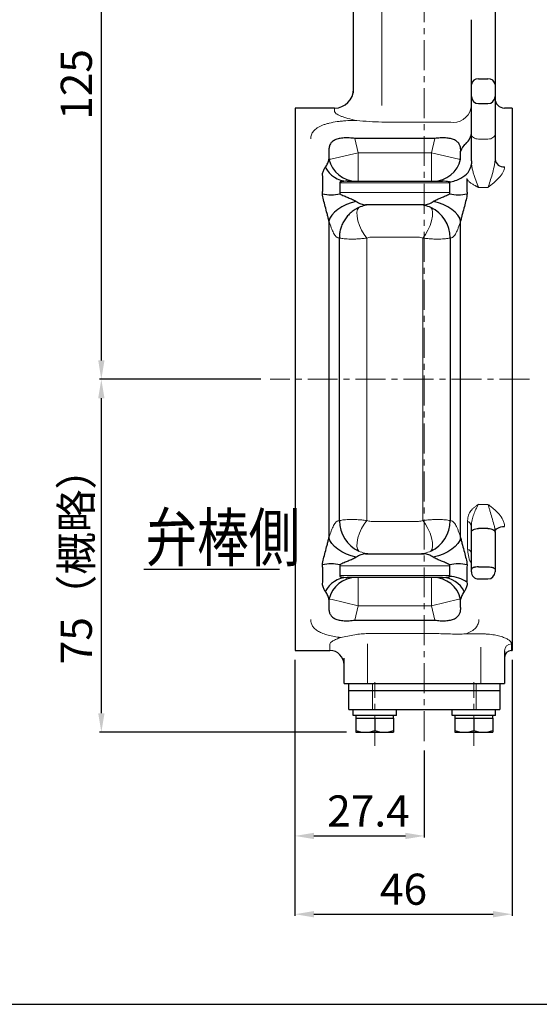
# Model space of a CAD drawing. Units: millimetres. Extents: x -360 to 400, y -277 to 264.
# Drawn here: x 2 to 112, y -277 to -68 of the extents above; entities that cross this region are included whole.
import ezdxf

# ---------------------------------------------------------------- set-up
doc = ezdxf.new("R2010")
doc.units = ezdxf.units.MM
doc.header["$MEASUREMENT"] = 0
doc.linetypes.add('CENTERX2', pattern=[20.32, 12.7, -2.54, 2.54, -2.54])
doc.layers.add('20', color=7, linetype='CONTINUOUS')
doc.layers.add('NOTE', color=7, linetype='CONTINUOUS')
for name, color, linetype, lineweight in [('304YA', 221, 'CONTINUOUS', 30), ('Center', 7, 'CENTERX2', 13), ('scale', 6, 'CONTINUOUS', 13)]:
    doc.layers.add(name, color=color, linetype=linetype, lineweight=lineweight)
doc.styles.get("Standard").update_dxf_attribs({"font": 'simplex.shx', "bigfont": 'BIGFONT.shx'})
doc.dimstyles.get("Standard").update_dxf_attribs({"dimscale": 2, "dimtxt": 3.3, "dimasz": 2, "dimexe": 0.18, "dimexo": 0.0625, "dimgap": 1, "dimtad": 1, "dimdec": 4, "dimzin": 0, "dimdsep": 46, "dimtxsty": 'STANDARD', "dimcen": 0.09, "dimclrt": 2, "dimadec": 0, "dimazin": 0, "dimtfac": 1, "dimtdec": 4, "dimtofl": 0, "dimtmove": 0, "dimatfit": 3, "dimfxl": 1, "dimtolj": 1, "dimtzin": 0, "dimarcsym": 0})

# ---------------------------------------------------------------- blocks, each defined once
blk = doc.blocks.new('*D5')
at = {"layer": 'scale', "color": 0, "lineweight": -2}
for p, q in [((53.15, -144.51), (18.98, -144.51)), ((19.34, -215.31), (19.34, -148.51)), ((71.29, -219.31), (18.98, -219.31))]:
    blk.add_line(p, q, dxfattribs=at)
at = {"layer": 'scale', "color": 0}
for points in [[(18.68, -148.51), (20.01, -148.51), (19.34, -144.51)], [(18.68, -215.31), (20.01, -215.31), (19.34, -219.31)]]:
    blk.add_solid(points, dxfattribs=at)
at = {"layer": 'scale', "color": 2, "insert": (14.04, -181.91), "char_height": 6.6, "attachment_point": 5, "rotation": 90}
blk.add_mtext('\\A1;75（概略）', dxfattribs=at)
blk = doc.blocks.new('*D7')
at = {"layer": 'scale', "color": 0, "lineweight": -2}
for p, q in [((60.39, -204.01), (60.39, -258.26)), ((106.39, -204.01), (106.39, -258.26)), ((64.39, -257.9), (102.39, -257.9))]:
    blk.add_line(p, q, dxfattribs=at)
at = {"layer": 'scale', "color": 0}
for points in [[(64.39, -257.24), (64.39, -258.57), (60.39, -257.9)], [(102.39, -257.24), (102.39, -258.57), (106.39, -257.9)]]:
    blk.add_solid(points, dxfattribs=at)
at = {"layer": 'scale', "color": 2, "insert": (83.39, -252.6), "char_height": 6.6, "attachment_point": 5}
blk.add_mtext('\\A1;46', dxfattribs=at)
blk = doc.blocks.new('*D8')
at = {"layer": 'scale', "color": 0, "lineweight": -2}
for p, q in [((60.39, -204.01), (60.39, -241.67)), ((87.79, -223.2), (87.79, -241.67)), ((64.39, -241.31), (83.79, -241.31))]:
    blk.add_line(p, q, dxfattribs=at)
at = {"layer": 'scale', "color": 0}
for points in [[(64.39, -240.64), (64.39, -241.98), (60.39, -241.31)], [(83.79, -240.64), (83.79, -241.98), (87.79, -241.31)]]:
    blk.add_solid(points, dxfattribs=at)
at = {"layer": 'scale', "color": 2, "insert": (75.96, -236.01), "char_height": 6.6, "attachment_point": 5}
blk.add_mtext('\\A1;27.4', dxfattribs=at)
blk = doc.blocks.new('*D3')
at = {"layer": 'scale', "color": 0, "lineweight": -2}
for p, q in [((45.79, -19.51), (18.98, -19.51)), ((19.34, -140.51), (19.34, -23.51)), ((53.15, -144.51), (18.98, -144.51))]:
    blk.add_line(p, q, dxfattribs=at)
at = {"layer": 'scale', "color": 0}
for points in [[(18.68, -23.51), (20.01, -23.51), (19.34, -19.51)], [(18.68, -140.51), (20.01, -140.51), (19.34, -144.51)]]:
    blk.add_solid(points, dxfattribs=at)
at = {"layer": 'scale', "color": 2, "insert": (14.04, -82.01), "char_height": 6.6, "attachment_point": 5, "rotation": 90}
blk.add_mtext('\\A1;125', dxfattribs=at)

msp = doc.modelspace()

# ---------------------------------------------------------------- linework, layer by layer
at = {"layer": '20', "color": 3}
msp.add_line((-360, -277), (400, -277), dxfattribs=at)
at = {"layer": '304YA', "color": 7, "lineweight": 15}
for p, q in [((78.79398, -30.5075), (78.79398, -86.47108)), ((68.79399, -87.7574), (68.79399, -87.0075)), ((73.06166, -89.63913), (73.51411, -89.63913)), ((90.02631, -89.96357), (78.79398, -89.96357)), ((73.06166, -93.45606), (73.78554, -96.5075)), ((90.02631, -93.45606), (89.30243, -96.5075)), ((99.29398, -93.57297), (101.29398, -93.57297)), ((67.98999, -97.87297), (67.58838, -97.83648)), ((67.98999, -97.87297), (73.78554, -96.5075)), ((73.78554, -96.5075), (73.78554, -102.50751)), ((73.78554, -96.5075), (89.30243, -96.5075)), ((89.30243, -102.50751), (89.30243, -96.5075)), ((95.09798, -97.87297), (89.30243, -96.5075)), ((95.49959, -97.83648), (95.09798, -97.87297)), ((93.22219, -102.8825), (69.86578, -102.8825)), ((99.29398, -103.84886), (101.29398, -103.84886)), ((69.86578, -104.93806), (93.22219, -104.93806)), ((75.60475, -114.5677), (75.60475, -174.44731)), ((86.567, -114.3896), (76.52097, -114.3896)), ((87.48322, -174.44731), (87.48322, -114.5677)), ((99.36329, -171.0128), (101.29398, -171.0128)), ((86.567, -174.62541), (76.52097, -174.62541)), ((96.98375, -180.49279), (96.98375, -174.71022)), ((93.22219, -184.07695), (69.86578, -184.07695)), ((69.86578, -186.13251), (93.22219, -186.13251)), ((73.78554, -186.5075), (73.78554, -192.5075)), ((89.30243, -192.5075), (89.30243, -186.5075)), ((67.98999, -191.14204), (67.58838, -191.17853)), ((67.98999, -191.14204), (73.78554, -192.5075)), ((89.30243, -192.5075), (95.09798, -191.14204)), ((95.09798, -191.14204), (95.49959, -191.17853)), ((73.06166, -195.55895), (73.78554, -192.5075)), ((89.30243, -192.5075), (73.78554, -192.5075)), ((90.02631, -195.55895), (89.30243, -192.5075)), ((75.79398, -198.41552), (90.02631, -198.41552)), ((96.60379, -198.46754), (99.79398, -198.46754)), ((67.79398, -202.00751), (67.79398, -200.68521)), ((75.79398, -200.55795), (75.79398, -209.0075)), ((99.79398, -209.0075), (99.79398, -201.28285)), ((106.29398, -200.61627), (106.29398, -202.00751)), ((76.79398, -209.0075), (76.79398, -214.5075)), ((98.79398, -214.5075), (98.79398, -209.0075))]:
    msp.add_line(p, q, dxfattribs=at)
at = {"layer": '304YA'}
for p, q in [((72.79398, -83.80957), (72.79398, -34.50751)), ((102.79398, -34.50751), (102.79398, -97.89908)), ((97.79398, -98.17686), (97.79398, -68.27387)), ((68.79399, -87.0075), (60.39398, -87.0075)), ((60.39398, -87.0075), (60.39398, -202.00751)), ((106.39398, -87.0075), (104.79399, -87.0075)), ((106.39398, -87.0075), (106.39398, -202.00751)), ((90.02631, -93.45606), (73.06166, -93.45606)), ((97.79398, -92.57846), (97.79398, -92.37255)), ((67.58838, -96.18555), (67.58838, -97.83648)), ((95.49959, -97.83648), (95.49959, -96.18555)), ((66.26578, -104.08251), (66.26578, -101.9825)), ((96.82219, -101.9825), (96.82219, -104.08251)), ((69.86578, -102.8825), (69.86578, -104.93806)), ((71.46537, -102.50751), (91.6226, -102.50751)), ((93.22219, -104.93806), (93.22219, -102.8825)), ((99.29142, -103.85268), (99.2755, -103.85835)), ((99.29398, -103.84886), (99.29142, -103.85268)), ((87.78766, -107.5075), (75.30031, -107.5075)), ((67.58838, -110.95348), (67.58838, -178.06153)), ((95.49959, -178.06153), (95.49959, -110.95348)), ((69.80919, -174.50038), (69.80919, -114.51462)), ((93.27877, -114.51462), (93.27877, -174.50038)), ((97.79398, -184.82006), (97.79398, -176.95211)), ((102.79398, -176.79932), (102.79398, -176.95237)), ((102.79398, -176.95237), (102.79398, -184.82006)), ((75.30031, -181.5075), (87.78766, -181.5075)), ((66.26578, -187.03251), (66.26578, -184.9325)), ((69.86578, -184.07695), (69.86578, -186.13251)), ((93.22219, -186.13251), (93.22219, -184.07695)), ((96.82564, -184.38708), (96.82219, -187.03251)), ((96.88595, -183.85118), (96.82564, -184.38708)), ((97.79398, -185.33058), (97.79398, -184.82006)), ((102.79398, -184.82006), (102.79398, -185.33058)), ((91.6226, -186.5075), (71.46537, -186.5075)), ((99.29398, -186.83058), (101.29398, -186.83058)), ((67.58838, -191.17853), (67.58838, -192.82946)), ((95.49959, -192.82946), (95.49959, -191.17853)), ((73.06166, -195.55895), (90.02631, -195.55895)), ((60.39398, -202.00751), (67.79398, -202.00751)), ((104.79399, -202.07998), (104.79399, -209.0075)), ((106.29398, -202.00751), (106.39398, -202.00751)), ((70.79398, -209.0075), (70.79398, -203.61622)), ((70.79398, -209.0075), (104.79399, -209.0075)), ((71.79398, -210.5075), (71.79398, -209.0075)), ((71.79398, -210.5075), (103.79399, -210.5075)), ((71.79398, -214.5075), (71.79398, -210.5075)), ((103.79399, -209.0075), (103.79399, -210.5075)), ((103.79399, -210.5075), (103.79399, -214.5075)), ((71.79398, -214.5075), (103.79399, -214.5075)), ((72.70816, -215.8075), (72.70816, -214.5075)), ((81.89399, -215.8075), (81.89399, -214.5075)), ((93.70816, -215.8075), (93.70816, -214.5075)), ((102.89398, -215.8075), (102.89398, -214.5075)), ((81.89399, -215.8075), (72.70816, -215.8075)), ((73.29398, -215.8075), (73.29398, -216.30751)), ((73.29398, -216.30751), (73.29398, -219.3075)), ((73.29398, -216.30751), (75.29399, -216.30751)), ((75.29399, -216.30751), (77.29398, -216.30751)), ((77.29398, -216.30751), (77.29398, -218.95024)), ((77.29398, -216.30751), (79.29398, -216.30751)), ((79.29398, -216.30751), (81.29398, -216.30751)), ((81.29398, -216.30751), (81.29398, -215.8075)), ((81.29398, -216.30751), (81.29398, -219.3075)), ((102.89398, -215.8075), (93.70816, -215.8075)), ((94.29398, -215.8075), (94.29398, -216.30751)), ((94.29398, -216.30751), (94.29398, -219.3075)), ((94.29398, -216.30751), (96.29398, -216.30751)), ((96.29398, -216.30751), (98.29398, -216.30751)), ((98.29398, -216.30751), (98.29398, -218.95024)), ((98.29398, -216.30751), (100.29398, -216.30751)), ((100.29398, -216.30751), (102.29398, -216.30751)), ((102.29398, -216.30751), (102.29398, -215.8075)), ((102.29398, -216.30751), (102.29398, -219.3075)), ((73.29398, -219.3075), (81.29398, -219.3075)), ((94.29398, -219.3075), (102.29398, -219.3075))]:
    msp.add_line(p, q, dxfattribs=at)
at = {"layer": '304YA', "lineweight": 25}
for p, q in [((99.29398, -80.80193), (101.29398, -80.80193)), ((99.29398, -86.05581), (101.29398, -86.05581)), ((101.29398, -176.11358), (99.36329, -176.11358)), ((99.29398, -184.27101), (101.29398, -184.27101))]:
    msp.add_line(p, q, dxfattribs=at)
at = {"layer": '304YA', "color": 7, "lineweight": 15, "flags": 128}
for points in [[(99.29398, -93.57297), (99.00135, -93.55387), (98.71996, -93.49727), (98.46063, -93.40537), (98.23332, -93.28169), (98.04678, -93.13098), (97.90817, -92.95904), (97.82281, -92.77248), (97.79398, -92.57846)], [(102.79398, -92.57846), (102.76516, -92.77248), (102.6798, -92.95904), (102.54119, -93.13098), (102.35464, -93.28169), (102.12734, -93.40537), (101.86801, -93.49727), (101.58662, -93.55387), (101.29398, -93.57297)], [(75.60475, -114.5677), (75.03561, -113.81388), (74.50929, -112.90123), (74.06537, -111.89841), (73.73727, -110.88086), (73.54965, -109.92514), (73.51664, -109.10314), (73.64072, -108.47669), (73.91255, -108.09294)], [(89.17542, -108.09294), (89.44725, -108.47669), (89.57133, -109.10314), (89.53832, -109.92514), (89.3507, -110.88086), (89.02259, -111.89841), (88.57868, -112.90123), (88.05236, -113.81388), (87.48322, -114.5677)], [(75.60475, -174.44731), (75.03561, -175.20113), (74.50929, -176.11378), (74.06537, -177.1166), (73.73727, -178.13415), (73.54965, -179.08987), (73.51664, -179.91187), (73.64072, -180.53831), (73.91255, -180.92207)], [(87.48322, -174.44731), (88.05236, -175.20113), (88.57868, -176.11378), (89.02259, -177.1166), (89.3507, -178.13415), (89.53832, -179.08987), (89.57133, -179.91187), (89.44725, -180.53831), (89.17542, -180.92207)]]:
    msp.add_lwpolyline(points, dxfattribs=at)
at = {"layer": '304YA', "flags": 128}
for points in [[(73.38393, -106.80561), (72.31181, -107.08901), (71.2764, -107.47205), (70.31318, -107.9416), (69.45513, -108.48159), (68.73164, -109.07351), (68.16749, -109.6971), (67.782, -110.33099), (67.58838, -110.95348)], [(95.49959, -110.95348), (95.30597, -110.33099), (94.92048, -109.6971), (94.35633, -109.07351), (93.63284, -108.48159), (92.77479, -107.9416), (91.81157, -107.47205), (90.77616, -107.08901), (89.70403, -106.80561)], [(102.79398, -176.79932), (102.83241, -176.58756), (102.94623, -176.38394), (103.13105, -176.19628), (103.37977, -176.0318), (103.68284, -175.89681), (104.02862, -175.7965), (104.4038, -175.73474), (104.79399, -175.71388)], [(73.38393, -182.2094), (72.31181, -181.926), (71.2764, -181.54296), (70.31318, -181.0734), (69.45513, -180.53342), (68.73164, -179.9415), (68.16749, -179.31791), (67.782, -178.68402), (67.58838, -178.06153)], [(95.49959, -178.06153), (95.30597, -178.68402), (94.92048, -179.31791), (94.35633, -179.9415), (93.63284, -180.53342), (92.77479, -181.0734), (91.81157, -181.54296), (90.77616, -181.926), (89.70403, -182.2094)]]:
    msp.add_lwpolyline(points, dxfattribs=at)
at = {"layer": '304YA', "lineweight": 25, "flags": 128}
for points in [[(97.79398, -176.95211), (97.82281, -176.78847), (97.90817, -176.63112), (98.04678, -176.48611), (98.23332, -176.359), (98.46063, -176.25469), (98.71996, -176.17717), (99.00135, -176.12944), (99.29398, -176.11332)], [(101.29398, -176.11358), (101.58662, -176.12969), (101.86801, -176.17742), (102.12734, -176.25494), (102.35464, -176.35925), (102.54119, -176.48636), (102.6798, -176.63138), (102.76516, -176.78872), (102.79398, -176.95237)]]:
    msp.add_lwpolyline(points, dxfattribs=at)
at = {"layer": '304YA', "lineweight": 25}
for centre, radius, start, end in [((99.17049, -82.18115), 1.38474, 84.8835573, 173.7479863), ((101.41748, -82.18115), 1.38474, 6.2519534, 95.1164681), ((99.29398, -84.55581), 1.5, 180, 270), ((101.29398, -84.55581), 1.5, 270, 0)]:
    msp.add_arc(centre, radius, start, end, dxfattribs=at)
at = {"layer": '304YA'}
for centre, radius, start, end in [((68.79398, -83.0075), 4, 270, 0), ((104.79398, -85.0075), 2, 180, 270), ((94.43032, -91.96989), 3.36396, 309.6896631, 359.2464267), ((98.8269, -97.22088), 3.48467, 130.1797387, 162.7159948), ((73.40418, -96.55147), 5.95607, 192.4594584, 269.8052435), ((89.68379, -96.55147), 5.95607, 270.1947587, 347.5405327), ((104.60079, -97.65244), 1.82357, 187.772918, 276.0814053), ((71.58387, -97.19193), 5.3169, 206.3875637, 268.7228471), ((93.9019, -98.23858), 3.97051, 294.4749987, 351.111482), ((92.22895, -95.96206), 6.76044, 277.288851, 299.3921465), ((68.14132, -96.72898), 8.65491, 257.0518499, 281.9595173), ((94.94657, -96.72888), 8.65503, 258.0409287, 282.9485029), ((86.54789, -113.69631), 6.18883, 64.877188, 89.8230508), ((86.15626, -114.54397), 7.12258, 0.236066, 64.919814), ((76.93172, -174.47104), 7.12258, 180.2360771, 244.9197983), ((86.15625, -174.47104), 7.12258, 295.0802003, 359.7639267), ((96.73897, -175.75334), 1.07146, 10.0517823, 76.7938752), ((68.14139, -192.28655), 8.65544, 78.0415109, 102.9478845), ((94.94665, -192.28625), 8.65512, 77.052167, 101.9592003), ((99.29398, -185.33058), 1.5, 180, 270.0000235), ((101.29398, -185.33058), 1.5, 270.0000235, 0), ((71.58387, -191.82308), 5.3169, 91.2771529, 153.6124363), ((73.40418, -192.46354), 5.95607, 90.1947565, 167.5405416), ((89.68379, -192.46354), 5.95607, 12.4594673, 89.8052413), ((91.50409, -191.82308), 5.3169, 26.3875719, 88.7228416), ((92.92292, -193.11582), 6.81803, 55.0515581, 87.8880866), ((67.79398, -205.0075), 3, 0, 90), ((106.29398, -203.5075), 1.5, 90, 180), ((75.29398, -213.53075), 5.77675, 249.7439961, 290.2560039), ((79.29398, -213.53075), 5.77675, 249.7439961, 290.2560039), ((96.29398, -213.53075), 5.77675, 249.7439961, 290.2560039), ((100.29398, -213.53075), 5.77675, 249.7439961, 290.2560039)]:
    msp.add_arc(centre, radius, start, end, dxfattribs=at)
at = {"layer": '304YA', "color": 7, "lineweight": 15}
for centre, radius, start, end in [((93.95318, -86.18881), 3.84382, 269.6574028, 357.729848), ((76.54008, -175.3187), 6.18883, 244.877188, 269.8230508), ((86.54789, -175.31872), 6.18881, 270.1769281, 295.1228776), ((96.58203, -181.6437), 1.21901, 6.164001, 70.7582868), ((106.27621, -202.09851), 1.48235, 89.3131299, 179.2837207)]:
    msp.add_arc(centre, radius, start, end, dxfattribs=at)
for points, knots in [([(63.72468, -93.55861), (63.72468, -93.25741), (63.77219, -92.96836), (63.92187, -92.55263), (63.98522, -92.41654), (64.13842, -92.15323), (64.22814, -92.02598), (64.53784, -91.65701), (64.79849, -91.42766), (65.43925, -91.00271), (65.80989, -90.81322), (66.44306, -90.55929), (66.66706, -90.47972), (67.14225, -90.33038), (67.39299, -90.26089), (68.16742, -90.07128), (68.71893, -89.96791), (69.59947, -89.84334), (69.90401, -89.80677), (70.51942, -89.74496), (70.8302, -89.71963), (71.7714, -89.65909), (72.4106, -89.63913), (73.06166, -89.63913)], [0, 0, 0, 0, 0.125, 0.125, 0.1875, 0.1875, 0.25, 0.25, 0.375, 0.375, 0.5, 0.5, 0.5625, 0.5625, 0.625, 0.625, 0.75, 0.75, 0.8125, 0.8125, 0.875, 0.875, 1, 1, 1, 1]), ([(73.51411, -89.63913), (72.80749, -89.5104), (72.1659, -89.36318), (71.29988, -89.12373), (71.02571, -89.04014), (70.52294, -88.87154), (70.29393, -88.78657), (69.8804, -88.61664), (69.69585, -88.53169), (69.37326, -88.36302), (69.23562, -88.27927), (68.90726, -88.03911), (68.79398, -87.89109), (68.79398, -87.7574)], [0, 0, 0, 0, 0.25, 0.25, 0.375, 0.375, 0.5, 0.5, 0.625, 0.625, 0.75, 0.75, 1, 1, 1, 1]), ([(78.79398, -89.96357), (77.89784, -89.96357), (77.00345, -89.92837), (75.2358, -89.80751), (74.3667, -89.72219), (73.51411, -89.63913)], [0, 0, 0, 0, 0.5, 0.5, 1, 1, 1, 1]), ([(93.9302, -90.03255), (93.28638, -90.00217), (92.63968, -89.98648), (91.33876, -89.96709), (90.68453, -89.96357), (90.02631, -89.96357)], [0, 0, 0, 0, 0.5, 0.5, 1, 1, 1, 1]), ([(102.79398, -97.89907), (102.79398, -98.16501), (102.76918, -98.43238), (102.6945, -98.96752), (102.64425, -99.23538), (102.47432, -100.03177), (102.33644, -100.5546), (102.04969, -101.57037), (101.90001, -102.0619), (101.59897, -102.99432), (101.446, -103.43866), (101.29398, -103.84886)], [0, 0, 0, 0, 0.125, 0.125, 0.25, 0.25, 0.5, 0.5, 0.75, 0.75, 1, 1, 1, 1]), ([(97.85485, -99.14243), (97.86988, -99.26118), (97.88655, -99.38045), (97.92271, -99.61831), (97.94188, -99.73709), (97.96531, -99.85247)], [0, 0, 0, 0, 0.5, 0.5, 1, 1, 1, 1]), ([(97.96975, -99.87433), (98.02829, -100.16192), (98.10085, -100.44062), (98.26441, -100.98783), (98.35508, -101.25656), (98.63512, -102.05096), (98.83027, -102.56641), (99.01731, -103.05647)], [0, 0, 0, 0, 0.25, 0.25, 0.5, 0.5, 1, 1, 1, 1]), ([(104.79398, -99.46574), (104.79398, -99.66556), (104.76198, -99.86421), (104.64634, -100.26006), (104.56186, -100.45849), (104.24702, -101.04334), (103.96064, -101.4145), (103.29679, -102.13628), (102.91791, -102.48677), (102.12525, -103.17187), (101.70841, -103.50921), (101.29398, -103.84886)], [0, 0, 0, 0, 0.125, 0.125, 0.25, 0.25, 0.5, 0.5, 0.75, 0.75, 1, 1, 1, 1]), ([(98.75086, -103.532), (98.5126, -103.40595), (98.28409, -103.2898), (97.87287, -103.05649), (97.68988, -102.93963), (97.36899, -102.69054), (97.23205, -102.55901), (97.00217, -102.28123), (96.90802, -102.13426), (96.83032, -101.97794)], [0, 0, 0, 0, 0.25, 0.25, 0.5, 0.5, 0.75, 0.75, 1, 1, 1, 1]), ([(99.2755, -103.85835), (99.27996, -103.85388), (99.27973, -103.84785), (99.27276, -103.83825), (99.26791, -103.83405), (99.2532, -103.8217), (99.24265, -103.81398), (99.2109, -103.79096), (99.18928, -103.77602), (99.12415, -103.73175), (99.08016, -103.70309), (98.94499, -103.62124), (98.84942, -103.5732), (98.75086, -103.532)], [0, 0, 0, 0, 0.03125, 0.03125, 0.0625, 0.0625, 0.125, 0.125, 0.25, 0.25, 0.5, 0.5, 1, 1, 1, 1]), ([(99.01731, -103.05647), (99.06937, -103.19284), (99.11875, -103.3278), (99.18917, -103.52699), (99.21213, -103.59282), (99.24588, -103.69061), (99.25706, -103.72304), (99.27311, -103.77152), (99.27839, -103.78764), (99.28764, -103.81998), (99.29198, -103.8363), (99.29142, -103.85268)], [0, 0, 0, 0, 0.5, 0.5, 0.75, 0.75, 0.875, 0.875, 0.9375, 0.9375, 1, 1, 1, 1]), ([(69.50475, -114.49124), (69.37014, -114.48114), (69.22426, -114.39031), (68.99142, -114.14221), (68.91089, -114.03978), (68.74802, -113.80025), (68.66585, -113.66367), (68.50023, -113.35796), (68.41677, -113.18883), (68.24858, -112.81749), (68.16356, -112.61436), (67.91258, -111.96908), (67.74883, -111.48791), (67.58838, -110.95348)], [0, 0, 0, 0, 0.25, 0.25, 0.375, 0.375, 0.5, 0.5, 0.625, 0.625, 0.75, 0.75, 1, 1, 1, 1]), ([(95.49959, -110.95348), (95.33913, -111.48794), (95.17561, -111.96831), (94.92541, -112.61189), (94.84068, -112.8145), (94.67197, -113.18725), (94.50482, -113.52609), (94.3408, -113.79885), (94.1785, -114.03783), (94.09778, -114.14078), (93.86397, -114.39028), (93.71782, -114.48114), (93.58321, -114.49124)], [0, 0, 0, 0, 0.25, 0.25, 0.375, 0.375, 0.5, 0.625, 0.625, 0.75, 0.75, 1, 1, 1, 1]), ([(75.60475, -114.5677), (75.23644, -114.61577), (74.87883, -114.65476), (74.18249, -114.71724), (73.84083, -114.74079), (73.20012, -114.77291), (72.8985, -114.78183), (72.32859, -114.78813), (72.05919, -114.78546), (71.55803, -114.77033), (71.32929, -114.75803), (70.91186, -114.72591), (70.7226, -114.70598), (70.38676, -114.6601), (70.24024, -114.63418), (70.0535, -114.59179), (69.99675, -114.57707), (69.8945, -114.54659), (69.84869, -114.53073), (69.80919, -114.51462)], [0, 0, 0, 0, 0.125, 0.125, 0.25, 0.25, 0.375, 0.375, 0.5, 0.5, 0.625, 0.625, 0.75, 0.75, 0.875, 0.875, 0.9375, 0.9375, 1, 1, 1, 1]), ([(76.52097, -114.3896), (76.35955, -114.3896), (76.19928, -114.4069), (75.89168, -114.46872), (75.74519, -114.51272), (75.60475, -114.5677)], [0, 0, 0, 0, 0.5, 0.5, 1, 1, 1, 1]), ([(87.48322, -114.5677), (87.34257, -114.51263), (87.19343, -114.46797), (86.88601, -114.40654), (86.72872, -114.3896), (86.567, -114.3896)], [0, 0, 0, 0, 0.5, 0.5, 1, 1, 1, 1]), ([(87.48322, -114.5677), (87.85152, -114.61577), (88.20914, -114.65476), (88.90548, -114.71724), (89.24714, -114.74079), (89.88784, -114.77291), (90.18947, -114.78183), (90.75938, -114.78813), (91.02878, -114.78546), (91.52994, -114.77033), (91.75868, -114.75803), (92.17611, -114.72591), (92.36536, -114.70598), (92.70121, -114.6601), (92.84773, -114.63418), (93.03447, -114.59179), (93.09122, -114.57707), (93.19347, -114.54659), (93.23928, -114.53073), (93.27878, -114.51462)], [0, 0, 0, 0, 0.125, 0.125, 0.25, 0.25, 0.375, 0.375, 0.5, 0.5, 0.625, 0.625, 0.75, 0.75, 0.875, 0.875, 0.9375, 0.9375, 1, 1, 1, 1]), ([(96.98375, -174.71022), (96.98375, -174.32026), (97.02272, -173.94857), (97.1509, -173.41832), (97.2059, -173.24543), (97.34135, -172.91513), (97.4219, -172.75699), (97.612, -172.45292), (97.72232, -172.30644), (97.9689, -172.02882), (98.10556, -171.89688), (98.40353, -171.63988), (98.56503, -171.51477), (98.90119, -171.26538), (99.07817, -171.1392), (99.2524, -171.01056)], [0, 0, 0, 0, 0.25, 0.25, 0.375, 0.375, 0.5, 0.5, 0.625, 0.625, 0.75, 0.75, 0.875, 0.875, 1, 1, 1, 1]), ([(97.79398, -175.56633), (97.79398, -175.14306), (97.8369, -174.7317), (98.00148, -173.92763), (98.12252, -173.54259), (98.40915, -172.79154), (98.57246, -172.42645), (98.90787, -171.70782), (99.08095, -171.35359), (99.2524, -171.01056)], [0, 0, 0, 0, 0.25, 0.25, 0.5, 0.5, 0.75, 0.75, 1, 1, 1, 1]), ([(104.79398, -175.71388), (104.79398, -175.47697), (104.76418, -175.24375), (104.65422, -174.78341), (104.57353, -174.55545), (104.26521, -173.88555), (103.98172, -173.47512), (103.48116, -172.89458), (103.3012, -172.70688), (102.92731, -172.3459), (102.73266, -172.17176), (102.33322, -171.83166), (102.12842, -171.66572), (101.71373, -171.33757), (101.50268, -171.17447), (101.29398, -171.0128)], [0, 0, 0, 0, 0.125, 0.125, 0.25, 0.25, 0.5, 0.5, 0.625, 0.625, 0.75, 0.75, 0.875, 0.875, 1, 1, 1, 1]), ([(102.79398, -176.79932), (102.79398, -176.54648), (102.76434, -176.29549), (102.67758, -175.79479), (102.62008, -175.54519), (102.43187, -174.80258), (102.28642, -174.3114), (101.99969, -173.33682), (101.8572, -172.85603), (101.64573, -172.14965), (101.57543, -171.91655), (101.43437, -171.45659), (101.36373, -171.23023), (101.29398, -171.0128)], [0, 0, 0, 0, 0.125, 0.125, 0.25, 0.25, 0.5, 0.5, 0.75, 0.75, 0.875, 0.875, 1, 1, 1, 1]), ([(67.58838, -178.06153), (67.74884, -177.52707), (67.91235, -177.0467), (68.16256, -176.40311), (68.24729, -176.2005), (68.416, -175.82776), (68.58315, -175.48891), (68.74717, -175.21616), (68.90947, -174.97718), (68.99019, -174.87423), (69.224, -174.62472), (69.37015, -174.53387), (69.50475, -174.52377)], [0, 0, 0, 0, 0.25, 0.25, 0.375, 0.375, 0.5, 0.625, 0.625, 0.75, 0.75, 1, 1, 1, 1]), ([(75.60475, -174.44731), (75.23644, -174.39924), (74.87883, -174.36025), (74.18249, -174.29776), (73.84083, -174.27422), (73.20012, -174.2421), (72.8985, -174.23318), (72.32859, -174.22688), (72.05919, -174.22955), (71.55803, -174.24468), (71.32929, -174.25698), (70.91186, -174.2891), (70.7226, -174.30903), (70.38676, -174.3549), (70.24024, -174.38082), (70.0535, -174.42322), (69.99675, -174.43794), (69.8945, -174.46841), (69.84869, -174.48428), (69.80919, -174.50038)], [0, 0, 0, 0, 0.125, 0.125, 0.25, 0.25, 0.375, 0.375, 0.5, 0.5, 0.625, 0.625, 0.75, 0.75, 0.875, 0.875, 0.9375, 0.9375, 1, 1, 1, 1]), ([(75.60475, -174.44731), (75.7454, -174.50238), (75.89454, -174.54704), (76.20196, -174.60847), (76.35925, -174.62541), (76.52097, -174.62541)], [0, 0, 0, 0, 0.5, 0.5, 1, 1, 1, 1]), ([(86.567, -174.62541), (86.72842, -174.62541), (86.88869, -174.60811), (87.19629, -174.54629), (87.34278, -174.50229), (87.48322, -174.44731)], [0, 0, 0, 0, 0.5, 0.5, 1, 1, 1, 1]), ([(87.48322, -174.44731), (87.85152, -174.39924), (88.20914, -174.36025), (88.90548, -174.29776), (89.24714, -174.27422), (89.88784, -174.2421), (90.18947, -174.23318), (90.75938, -174.22688), (91.02878, -174.22955), (91.52994, -174.24468), (91.75868, -174.25698), (92.17611, -174.2891), (92.36536, -174.30903), (92.70121, -174.3549), (92.84773, -174.38082), (93.03447, -174.42322), (93.09122, -174.43794), (93.19347, -174.46841), (93.23928, -174.48428), (93.27878, -174.50038)], [0, 0, 0, 0, 0.125, 0.125, 0.25, 0.25, 0.375, 0.375, 0.5, 0.5, 0.625, 0.625, 0.75, 0.75, 0.875, 0.875, 0.9375, 0.9375, 1, 1, 1, 1]), ([(93.58321, -174.52377), (93.71782, -174.53387), (93.86371, -174.6247), (94.09655, -174.8728), (94.17708, -174.97523), (94.33995, -175.21476), (94.42212, -175.35134), (94.58774, -175.65705), (94.6712, -175.82618), (94.83939, -176.19752), (94.92441, -176.40065), (95.17538, -177.04593), (95.33914, -177.5271), (95.49959, -178.06153)], [0, 0, 0, 0, 0.25, 0.25, 0.375, 0.375, 0.5, 0.5, 0.625, 0.625, 0.75, 0.75, 1, 1, 1, 1]), ([(97.79398, -183.48428), (97.7519, -183.42532), (97.40037, -182.9328), (97.08411, -181.85744), (97.01673, -180.94122), (96.98375, -180.49279)], [0, 0, 0, 0, 0.064929895, 0.542334453, 1, 1, 1, 1]), ([(70.1478, -199.23264), (69.6535, -199.18167), (69.17708, -199.11729), (68.26029, -198.9589), (67.81823, -198.86403), (67.00471, -198.64853), (66.62861, -198.52729), (65.93633, -198.25495), (65.61908, -198.10262), (65.06618, -197.77672), (64.82707, -197.60208), (64.52059, -197.32153), (64.42717, -197.2249), (64.25755, -197.02517), (64.18128, -196.92181), (63.84752, -196.39656), (63.72468, -195.9436), (63.72468, -195.4564)], [0, 0, 0, 0, 0.125, 0.125, 0.25, 0.25, 0.375, 0.375, 0.5, 0.5, 0.625, 0.625, 0.6875, 0.6875, 0.75, 0.75, 1, 1, 1, 1]), ([(99.36329, -195.4564), (99.36329, -195.77224), (99.31109, -196.07473), (99.14605, -196.50885), (99.07615, -196.65074), (98.90744, -196.92416), (98.80863, -197.05605), (98.58103, -197.31053), (98.45226, -197.43312), (98.16297, -197.66927), (98.0014, -197.78343), (97.47426, -198.10714), (97.06775, -198.29825), (96.60379, -198.46754)], [0, 0, 0, 0, 0.25, 0.25, 0.375, 0.375, 0.5, 0.5, 0.625, 0.625, 0.75, 0.75, 1, 1, 1, 1]), ([(67.79398, -200.68521), (67.79398, -200.57369), (67.84761, -200.4573), (68.00318, -200.27627), (68.06766, -200.21485), (68.22216, -200.09006), (68.31273, -200.02641), (68.61695, -199.8371), (68.86377, -199.71191), (69.4427, -199.46655), (69.77733, -199.34575), (70.1478, -199.23264)], [0, 0, 0, 0, 0.25, 0.25, 0.375, 0.375, 0.5, 0.5, 0.75, 0.75, 1, 1, 1, 1]), ([(70.1478, -199.23264), (70.59516, -199.14723), (71.07167, -199.03608), (72.0515, -198.83103), (72.55525, -198.73572), (73.06166, -198.66118)], [0, 0, 0, 0, 0.5, 0.5, 1, 1, 1, 1]), ([(73.06166, -198.66118), (73.50785, -198.58576), (73.95858, -198.52371), (74.86999, -198.43847), (75.33189, -198.41552), (75.79398, -198.41552)], [0, 0, 0, 0, 0.5, 0.5, 1, 1, 1, 1]), ([(90.02631, -198.41552), (90.58535, -198.41552), (91.14108, -198.42428), (92.24647, -198.45358), (92.79612, -198.47417), (93.89145, -198.51154), (94.43658, -198.5283), (95.52194, -198.53061), (96.06292, -198.516), (96.60379, -198.46754)], [0, 0, 0, 0, 0.25, 0.25, 0.5, 0.5, 0.75, 0.75, 1, 1, 1, 1]), ([(99.79398, -198.46754), (99.87732, -198.46789), (100.04391, -198.46859), (100.29338, -198.47414), (100.54218, -198.483), (100.79031, -198.49546), (101.03777, -198.51143), (101.4412, -198.54324), (101.99282, -198.60254), (102.87367, -198.73696), (103.87487, -198.95918), (104.83055, -199.28254), (105.5472, -199.63413), (105.92824, -199.92261), (106.12521, -200.14449), (106.22279, -200.30242), (106.28331, -200.46184), (106.29037, -200.56401), (106.29398, -200.61627)], [0, 0, 0, 0, 0.02234311, 0.044664485, 0.067002229, 0.089394363, 0.111878631, 0.134492317, 0.200372625, 0.266515819, 0.393307593, 0.521081036, 0.640135369, 0.763770565, 0.819052162, 0.876674784, 0.936911126, 1, 1, 1, 1])]:
    msp.add_open_spline(points, degree=3, knots=knots, dxfattribs=at)
at = {"layer": '304YA'}
for points, knots in [([(73.06166, -93.45606), (72.67295, -93.39955), (72.28812, -93.36006), (71.71697, -93.32876), (71.5276, -93.32303), (71.15104, -93.32208), (70.96341, -93.32696), (70.41839, -93.35874), (70.07396, -93.40231), (69.58825, -93.50868), (69.43211, -93.55108), (69.13967, -93.64825), (69.00307, -93.70296), (68.62085, -93.88574), (68.40158, -94.03332), (68.03922, -94.37848), (67.902, -94.56959), (67.69909, -94.98566), (67.63357, -95.21273), (67.56695, -95.68505), (67.56486, -95.93095), (67.58838, -96.18555)], [0, 0, 0, 0, 0.125, 0.125, 0.1875, 0.1875, 0.25, 0.25, 0.375, 0.375, 0.4375, 0.4375, 0.5, 0.5, 0.625, 0.625, 0.75, 0.75, 0.875, 0.875, 1, 1, 1, 1]), ([(95.49959, -96.18555), (95.52308, -95.93128), (95.52092, -95.6865), (95.45543, -95.21789), (95.39181, -94.99308), (95.18767, -94.57169), (95.04986, -94.38023), (94.69135, -94.03737), (94.46699, -93.88542), (93.95311, -93.6402), (93.66386, -93.5449), (93.18104, -93.43875), (93.01123, -93.40958), (92.66584, -93.36449), (92.4893, -93.34829), (92.129, -93.32716), (91.94525, -93.32223), (91.57072, -93.32283), (91.37894, -93.32842), (90.80163, -93.35977), (90.41486, -93.39958), (90.02631, -93.45606)], [0, 0, 0, 0, 0.125, 0.125, 0.25, 0.25, 0.375, 0.375, 0.5, 0.5, 0.625, 0.625, 0.6875, 0.6875, 0.75, 0.75, 0.8125, 0.8125, 0.875, 0.875, 1, 1, 1, 1]), ([(66.82095, -99.55497), (67.04524, -99.25989), (67.20242, -98.96712), (67.44467, -98.39264), (67.52835, -98.1108), (67.58838, -97.83648)], [0, 0, 0, 0, 0.5, 0.5, 1, 1, 1, 1]), ([(66.23533, -100.90663), (66.29727, -100.62377), (66.38289, -100.36669), (66.58347, -99.91336), (66.69828, -99.71637), (66.82095, -99.55497)], [0, 0, 0, 0, 0.5, 0.5, 1, 1, 1, 1]), ([(66.26578, -101.9825), (66.26578, -101.89248), (66.26619, -101.80733), (66.2658, -101.64439), (66.26519, -101.56688), (66.25942, -101.48771)], [0, 0, 0, 0, 0.5, 0.5, 1, 1, 1, 1]), ([(66.26233, -104.62793), (66.26327, -104.5895), (66.26506, -104.51552), (66.26522, -104.41602), (66.26644, -104.31313), (66.26554, -104.20328), (66.2657, -104.12267), (66.26578, -104.0825)], [0, 0, 0, 0, 0.2038085619, 0.3923813752, 0.5323934701, 0.7670535112, 1, 1, 1, 1]), ([(70.00131, -102.66788), (69.98376, -102.67358), (69.96697, -102.67978), (69.93644, -102.69411), (69.92187, -102.70228), (69.9138, -102.71259)], [0, 0, 0, 0, 0.5, 0.5, 1, 1, 1, 1]), ([(71.46537, -102.5075), (71.21443, -102.5075), (70.96402, -102.51748), (70.59362, -102.55218), (70.471, -102.56706), (70.22978, -102.60732), (70.1117, -102.632), (70.00131, -102.66788)], [0, 0, 0, 0, 0.5, 0.5, 0.75, 0.75, 1, 1, 1, 1]), ([(93.08666, -102.66788), (92.97627, -102.632), (92.85819, -102.60732), (92.61697, -102.56706), (92.49435, -102.55218), (92.12395, -102.51748), (91.87354, -102.5075), (91.6226, -102.5075)], [0, 0, 0, 0, 0.25, 0.25, 0.5, 0.5, 1, 1, 1, 1]), ([(93.17417, -102.71259), (93.16607, -102.70224), (93.15189, -102.6943), (93.1211, -102.67981), (93.10423, -102.67359), (93.08666, -102.66788)], [0, 0, 0, 0, 0.5, 0.5, 1, 1, 1, 1]), ([(93.22219, -102.8825), (93.22219, -102.84968), (93.21862, -102.81913), (93.20362, -102.76241), (93.19247, -102.73596), (93.17417, -102.71259)], [0, 0, 0, 0, 0.5, 0.5, 1, 1, 1, 1]), ([(96.82219, -104.0825), (96.82225, -104.12256), (96.82238, -104.20295), (96.82161, -104.32896), (96.82281, -104.46946), (96.82457, -104.56965), (96.82557, -104.6261)], [0, 0, 0, 0, 0.23304232, 0.467725971, 0.700131052, 1, 1, 1, 1]), ([(66.20202, -105.16383), (66.20575, -105.11829), (66.21278, -105.03234), (66.22646, -104.90277), (66.24476, -104.77015), (66.256, -104.67914), (66.26233, -104.62793)], [0, 0, 0, 0, 0.264882886, 0.499973532, 0.718682538, 1, 1, 1, 1]), ([(67.58838, -110.95348), (67.53385, -110.68721), (67.47229, -110.42375), (67.34325, -109.89944), (67.27525, -109.63755), (67.06931, -108.86202), (66.93136, -108.36508), (66.6705, -107.39335), (66.5495, -106.92664), (66.3434, -106.02272), (66.25827, -105.58405), (66.20202, -105.16383)], [0, 0, 0, 0, 0.125, 0.125, 0.25, 0.25, 0.5, 0.5, 0.75, 0.75, 1, 1, 1, 1]), ([(69.86578, -104.93806), (69.86644, -104.95826), (69.86774, -104.99808), (69.87846, -105.05825), (69.89342, -105.11283), (69.91022, -105.15901), (69.92724, -105.18466), (69.93479, -105.19603)], [0, 0, 0, 0, 0.247319297, 0.487427435, 0.694686987, 0.864625602, 1, 1, 1, 1]), ([(69.93479, -105.19603), (70.06015, -105.28218), (70.20166, -105.35427), (70.48686, -105.49103), (70.63239, -105.55489), (71.07242, -105.74241), (71.37108, -105.86208), (71.96541, -106.10634), (72.26185, -106.23025), (72.69834, -106.43021), (72.84165, -106.49885), (73.12061, -106.644), (73.25665, -106.72006), (73.38393, -106.80561)], [0, 0, 0, 0, 0.125, 0.125, 0.25, 0.25, 0.5, 0.5, 0.75, 0.75, 0.875, 0.875, 1, 1, 1, 1]), ([(89.70403, -106.80561), (89.83132, -106.72006), (89.96736, -106.644), (90.24631, -106.49886), (90.38962, -106.43021), (90.8261, -106.23026), (91.12254, -106.10635), (91.71686, -105.86209), (92.01552, -105.74242), (92.45555, -105.55491), (92.60108, -105.49105), (92.88627, -105.35429), (93.02778, -105.2822), (93.15314, -105.19606)], [0, 0, 0, 0, 0.125, 0.125, 0.25, 0.25, 0.5, 0.5, 0.75, 0.75, 0.875, 0.875, 1, 1, 1, 1]), ([(93.15314, -105.19606), (93.15884, -105.18786), (93.17134, -105.16989), (93.18522, -105.13835), (93.19795, -105.10136), (93.21021, -105.0539), (93.22026, -104.99798), (93.22154, -104.95823), (93.22219, -104.93806)], [0, 0, 0, 0, 0.098650326, 0.216237896, 0.354234807, 0.513547899, 0.753162085, 1, 1, 1, 1]), ([(96.88595, -105.16383), (96.8297, -105.58405), (96.74457, -106.02272), (96.53847, -106.92664), (96.41747, -107.39335), (96.15661, -108.36508), (96.01866, -108.86202), (95.81272, -109.63755), (95.74472, -109.89944), (95.61568, -110.42375), (95.55412, -110.68721), (95.49959, -110.95348)], [0, 0, 0, 0, 0.25, 0.25, 0.5, 0.5, 0.75, 0.75, 0.875, 0.875, 1, 1, 1, 1]), ([(96.82557, -104.6261), (96.8319, -104.67762), (96.84313, -104.76895), (96.86151, -104.90199), (96.87518, -105.0319), (96.88222, -105.11814), (96.88595, -105.16383)], [0, 0, 0, 0, 0.282055035, 0.500026787, 0.735127031, 1, 1, 1, 1]), ([(73.91255, -108.09294), (73.57182, -108.25159), (73.25142, -108.43537), (72.64596, -108.84687), (72.3587, -109.0772), (71.8373, -109.56103), (71.60073, -109.81564), (71.16991, -110.34758), (70.975, -110.62616), (70.62916, -111.20014), (70.48013, -111.49194), (70.22589, -112.08469), (70.12044, -112.38675), (69.95451, -112.9941), (69.89391, -113.29953), (69.83674, -113.75682), (69.8233, -113.90912), (69.80775, -114.21276), (69.80566, -114.36526), (69.80919, -114.51462)], [0, 0, 0, 0, 0.125, 0.125, 0.25, 0.25, 0.375, 0.375, 0.5, 0.5, 0.625, 0.625, 0.75, 0.75, 0.875, 0.875, 0.9375, 0.9375, 1, 1, 1, 1]), ([(73.38393, -106.80561), (73.70421, -107.02084), (74.0332, -107.19004), (74.52026, -107.37162), (74.68261, -107.42022), (74.99895, -107.48795), (75.15288, -107.5075), (75.30031, -107.5075)], [0, 0, 0, 0, 0.5, 0.5, 0.75, 0.75, 1, 1, 1, 1]), ([(76.52097, -107.5075), (76.29657, -107.5075), (76.07286, -107.5202), (75.62679, -107.57044), (75.40352, -107.60825), (74.74617, -107.75684), (74.32229, -107.90216), (73.91255, -108.09294)], [0, 0, 0, 0, 0.25, 0.25, 0.5, 0.5, 1, 1, 1, 1]), ([(87.78766, -107.5075), (87.93504, -107.5075), (88.08913, -107.48796), (88.40611, -107.42003), (88.56801, -107.37153), (88.8927, -107.25045), (89.05706, -107.17719), (89.38247, -107.00858), (89.54389, -106.91323), (89.70403, -106.80561)], [0, 0, 0, 0, 0.25, 0.25, 0.5, 0.5, 0.75, 0.75, 1, 1, 1, 1]), ([(66.20202, -183.85118), (66.25827, -183.43095), (66.3434, -182.99229), (66.5495, -182.08837), (66.6705, -181.62166), (66.93136, -180.64992), (67.06931, -180.15299), (67.27525, -179.37746), (67.34325, -179.11557), (67.47229, -178.59126), (67.53385, -178.3278), (67.58838, -178.06153)], [0, 0, 0, 0, 0.25, 0.25, 0.5, 0.5, 0.75, 0.75, 0.875, 0.875, 1, 1, 1, 1]), ([(95.49959, -178.06153), (95.55412, -178.3278), (95.61568, -178.59126), (95.74472, -179.11557), (95.81272, -179.37746), (96.01866, -180.15299), (96.15661, -180.64992), (96.41747, -181.62166), (96.53847, -182.08837), (96.74457, -182.99229), (96.8297, -183.43095), (96.88595, -183.85118)], [0, 0, 0, 0, 0.125, 0.125, 0.25, 0.25, 0.5, 0.5, 0.75, 0.75, 1, 1, 1, 1]), ([(75.30031, -181.5075), (75.15293, -181.5075), (74.99884, -181.52705), (74.68185, -181.59498), (74.51996, -181.64348), (74.19527, -181.76456), (74.03091, -181.83782), (73.7055, -182.00643), (73.54408, -182.10178), (73.38393, -182.2094)], [0, 0, 0, 0, 0.25, 0.25, 0.5, 0.5, 0.75, 0.75, 1, 1, 1, 1]), ([(89.70403, -182.2094), (89.38376, -181.99416), (89.05477, -181.82497), (88.56771, -181.64339), (88.40536, -181.59479), (88.08902, -181.52706), (87.93509, -181.5075), (87.78766, -181.5075)], [0, 0, 0, 0, 0.5, 0.5, 0.75, 0.75, 1, 1, 1, 1]), ([(73.38393, -182.2094), (73.25665, -182.29494), (73.12061, -182.37101), (72.84166, -182.51615), (72.69835, -182.5848), (72.26187, -182.78475), (71.96543, -182.90866), (71.3711, -183.15292), (71.07245, -183.27259), (70.63242, -183.4601), (70.48689, -183.52396), (70.2017, -183.66072), (70.06018, -183.73281), (69.93483, -183.81895)], [0, 0, 0, 0, 0.125, 0.125, 0.25, 0.25, 0.5, 0.5, 0.75, 0.75, 0.875, 0.875, 1, 1, 1, 1]), ([(93.15318, -183.81898), (93.02782, -183.73283), (92.88631, -183.66073), (92.60111, -183.52398), (92.45558, -183.46012), (92.01555, -183.2726), (91.71689, -183.15293), (91.12256, -182.90867), (90.82612, -182.78476), (90.38963, -182.5848), (90.24631, -182.51616), (89.96736, -182.37101), (89.83132, -182.29495), (89.70403, -182.2094)], [0, 0, 0, 0, 0.125, 0.125, 0.25, 0.25, 0.5, 0.5, 0.75, 0.75, 0.875, 0.875, 1, 1, 1, 1]), ([(66.26239, -184.38858), (66.25605, -184.3371), (66.24483, -184.24583), (66.22646, -184.11286), (66.21279, -183.98303), (66.20575, -183.89684), (66.20202, -183.85118)], [0, 0, 0, 0, 0.281994449, 0.50002675, 0.735119848, 1, 1, 1, 1]), ([(66.26578, -184.9325), (66.26572, -184.89243), (66.26559, -184.812), (66.26636, -184.68594), (66.26516, -184.54536), (66.26338, -184.44509), (66.26239, -184.38858)], [0, 0, 0, 0, 0.233012447, 0.46768422, 0.699943907, 1, 1, 1, 1]), ([(69.93483, -183.81895), (69.92913, -183.82714), (69.91665, -183.84508), (69.90279, -183.87657), (69.89006, -183.9135), (69.87779, -183.96096), (69.86772, -184.01693), (69.86643, -184.05674), (69.86578, -184.07695)], [0, 0, 0, 0, 0.098506359, 0.215919973, 0.353708208, 0.512775077, 0.752756065, 1, 1, 1, 1]), ([(93.22219, -184.07695), (93.22153, -184.05675), (93.22023, -184.01693), (93.2095, -183.95675), (93.19455, -183.90217), (93.17775, -183.856), (93.16073, -183.83035), (93.15318, -183.81898)], [0, 0, 0, 0, 0.247319297, 0.487427435, 0.694686987, 0.864625602, 1, 1, 1, 1]), ([(66.25942, -187.5273), (66.26519, -187.44813), (66.2658, -187.37062), (66.26619, -187.20768), (66.26578, -187.12253), (66.26578, -187.0325)], [0, 0, 0, 0, 0.5, 0.5, 1, 1, 1, 1]), ([(69.86578, -186.1325), (69.86578, -186.16533), (69.86935, -186.19588), (69.88435, -186.2526), (69.8955, -186.27905), (69.9138, -186.30242)], [0, 0, 0, 0, 0.5, 0.5, 1, 1, 1, 1]), ([(69.9138, -186.30242), (69.9219, -186.31277), (69.93608, -186.32071), (69.96687, -186.3352), (69.98374, -186.34142), (70.00131, -186.34713)], [0, 0, 0, 0, 0.5, 0.5, 1, 1, 1, 1]), ([(70.00131, -186.34713), (70.11256, -186.38329), (70.23041, -186.40779), (70.47017, -186.44781), (70.59245, -186.4627), (70.96277, -186.49745), (71.21426, -186.5075), (71.46537, -186.5075)], [0, 0, 0, 0, 0.25, 0.25, 0.5, 0.5, 1, 1, 1, 1]), ([(91.6226, -186.5075), (91.87371, -186.5075), (92.1252, -186.49745), (92.49552, -186.4627), (92.6178, -186.44781), (92.85756, -186.40779), (92.97541, -186.38329), (93.08666, -186.34713)], [0, 0, 0, 0, 0.5, 0.5, 0.75, 0.75, 1, 1, 1, 1]), ([(93.08666, -186.34713), (93.10422, -186.34142), (93.12107, -186.33521), (93.15181, -186.32076), (93.16609, -186.31275), (93.17417, -186.30242)], [0, 0, 0, 0, 0.5, 0.5, 1, 1, 1, 1]), ([(93.17417, -186.30242), (93.18166, -186.29155), (93.1971, -186.26914), (93.21142, -186.22964), (93.22065, -186.18435), (93.22166, -186.15018), (93.22219, -186.1325)], [0, 0, 0, 0, 0.226671664, 0.467365573, 0.724484093, 1, 1, 1, 1]), ([(96.82219, -187.0325), (96.82203, -187.07382), (96.82174, -187.15422), (96.81926, -187.27068), (96.8209, -187.38266), (96.82332, -187.46813), (96.8275, -187.51545), (96.82855, -187.5273)], [0, 0, 0, 0, 0.233311793, 0.454122287, 0.704289642, 0.925945537, 1, 1, 1, 1]), ([(66.82095, -189.46004), (66.69827, -189.29862), (66.58265, -189.10009), (66.38231, -188.64672), (66.29731, -188.39138), (66.23533, -188.10837)], [0, 0, 0, 0, 0.5, 0.5, 1, 1, 1, 1]), ([(67.58838, -191.17853), (67.52835, -190.9042), (67.44467, -190.62235), (67.20241, -190.04786), (67.04527, -189.75516), (66.82095, -189.46004)], [0, 0, 0, 0, 0.5, 0.5, 1, 1, 1, 1]), ([(96.26702, -189.46004), (96.0427, -189.75516), (95.88556, -190.04786), (95.6433, -190.62235), (95.55962, -190.9042), (95.49959, -191.17853)], [0, 0, 0, 0, 0.5, 0.5, 1, 1, 1, 1]), ([(96.85264, -188.10837), (96.79066, -188.39138), (96.70566, -188.64672), (96.50532, -189.10009), (96.3897, -189.29862), (96.26702, -189.46004)], [0, 0, 0, 0, 0.5, 0.5, 1, 1, 1, 1]), ([(67.58838, -192.82946), (67.56489, -193.08373), (67.56705, -193.32851), (67.63254, -193.79712), (67.69616, -194.02193), (67.9003, -194.44332), (68.03811, -194.63478), (68.39662, -194.97764), (68.62098, -195.12958), (69.13486, -195.37481), (69.42411, -195.47011), (69.90693, -195.57626), (70.07674, -195.60543), (70.42213, -195.65051), (70.59867, -195.66672), (70.95896, -195.68785), (71.14272, -195.69277), (71.51725, -195.69218), (71.70903, -195.68659), (72.28634, -195.65524), (72.67311, -195.61543), (73.06166, -195.55895)], [0, 0, 0, 0, 0.125, 0.125, 0.25, 0.25, 0.375, 0.375, 0.5, 0.5, 0.625, 0.625, 0.6875, 0.6875, 0.75, 0.75, 0.8125, 0.8125, 0.875, 0.875, 1, 1, 1, 1]), ([(90.02631, -195.55895), (90.41502, -195.61545), (90.79984, -195.65495), (91.371, -195.68625), (91.56037, -195.69198), (91.93693, -195.69293), (92.12456, -195.68805), (92.66957, -195.65627), (93.01401, -195.6127), (93.49972, -195.50633), (93.65586, -195.46393), (93.9483, -195.36676), (94.0849, -195.31205), (94.46712, -195.12927), (94.68639, -194.98169), (95.04875, -194.63653), (95.18597, -194.44542), (95.38888, -194.02935), (95.45439, -193.80228), (95.52102, -193.32996), (95.52311, -193.08406), (95.49959, -192.82946)], [0, 0, 0, 0, 0.125, 0.125, 0.1875, 0.1875, 0.25, 0.25, 0.375, 0.375, 0.4375, 0.4375, 0.5, 0.5, 0.625, 0.625, 0.75, 0.75, 0.875, 0.875, 1, 1, 1, 1])]:
    msp.add_open_spline(points, degree=3, knots=knots, dxfattribs=at)
for points in [[(97.79398, -98.17686), (97.79398, -98.40606), (97.80572, -98.62759), (97.82473, -98.85207)], [(66.25942, -101.48771), (66.21971, -101.28857), (66.21517, -101.09509), (66.23533, -100.90663)], [(69.9138, -102.71259), (69.87708, -102.75949), (69.86578, -102.81683), (69.86578, -102.8825)], [(97.79398, -176.95211), (97.79398, -176.51617), (97.79398, -176.05393), (97.79398, -175.56633)], [(66.23533, -188.10837), (66.21517, -187.91992), (66.21971, -187.72644), (66.25942, -187.5273)], [(96.82855, -187.5273), (96.86826, -187.72644), (96.87279, -187.91992), (96.85264, -188.10837)]]:
    msp.add_open_spline(points, degree=3, dxfattribs=at)
at = {"layer": '304YA', "color": 7, "lineweight": 15}
for points in [[(97.82473, -98.85207), (97.83301, -98.94982), (97.84277, -99.04701), (97.85485, -99.14243)], [(96.82219, -101.9691), (96.82219, -101.97356), (96.82219, -101.97803), (96.82219, -101.9825)], [(69.80919, -114.51462), (69.70847, -114.5067), (69.60698, -114.49891), (69.50475, -114.49124)], [(93.58321, -114.49124), (93.48099, -114.49891), (93.37949, -114.5067), (93.27878, -114.51462)], [(99.2524, -171.01056), (99.28932, -171.01205), (99.32628, -171.0128), (99.36329, -171.0128)], [(69.50475, -174.52377), (69.60698, -174.5161), (69.70847, -174.5083), (69.80919, -174.50038)], [(93.27878, -174.50038), (93.37949, -174.5083), (93.48099, -174.5161), (93.58321, -174.52377)]]:
    msp.add_open_spline(points, degree=3, dxfattribs=at)
at = {"layer": '304YA', "lineweight": 25}
msp.add_open_spline([(99.36329, -176.11358), (99.34018, -176.11358), (99.31708, -176.11349), (99.29398, -176.11332)], degree=3, dxfattribs=at)
for points in [[(99.29398, -184.27101), (99.09322, -184.27101), (98.89549, -184.28582), (98.62164, -184.32799), (98.53341, -184.34555), (98.37071, -184.38598), (98.29491, -184.40907), (98.08685, -184.4864), (97.97924, -184.54649), (97.83174, -184.67854), (97.79398, -184.74876), (97.79398, -184.82006)], [(101.29398, -184.27101), (101.49475, -184.27101), (101.69248, -184.28582), (101.96633, -184.32799), (102.05456, -184.34555), (102.21726, -184.38598), (102.29305, -184.40907), (102.50112, -184.4864), (102.60873, -184.54649), (102.75623, -184.67854), (102.79398, -184.74876), (102.79398, -184.82006)]]:
    msp.add_open_spline(points, degree=3, knots=[0, 0, 0, 0, 0.25, 0.25, 0.375, 0.375, 0.5, 0.5, 0.75, 0.75, 1, 1, 1, 1], dxfattribs=at)
at = {"layer": 'Center', "ltscale": 0.5}
for p, q in [((87.79398, -221.20483), (87.79398, 84.08261)), ((110.06864, -144.5075), (55.15396, -144.5075)), ((77.29398, -222.21586), (77.29398, -208.69199)), ((98.29398, -222.21586), (98.29398, -208.69199))]:
    msp.add_line(p, q, dxfattribs=at)
at = {"layer": 'NOTE'}
msp.add_line((28.37685, -184.76445), (57.07777, -184.76445), dxfattribs=at)

# ---------------------------------------------------------------- texts
at = {"layer": 'NOTE', "width": 0.8}
msp.add_text('弁棒側', height=10, dxfattribs=at).set_placement((28.72532, -183.03088))

# ---------------------------------------------------------------- dimensions: what is measured, and where the dimension line sits
at = {"layer": 'scale'}
dim = msp.add_linear_dim(base=(19.34238, -19.5075), p1=(55.15396, -144.5075), p2=(47.79399, -19.5075), angle=90, dimstyle='STANDARD', override={"dimexo": 1, "dimdec": 0}, dxfattribs=at)
dim.commit()
dim.dimension.update_dxf_attribs({"geometry": '*D3', "text_midpoint": (14.04238, -82.0075)})
dim = msp.add_linear_dim(base=(19.34238, -144.5075), p1=(73.29398, -219.3075), p2=(55.15396, -144.5075), angle=90, text='75（概略）', dimstyle='STANDARD', override={"dimexo": 1, "dimdec": 0}, dxfattribs=at)
dim.commit()
dim.dimension.update_dxf_attribs({"geometry": '*D5', "text_midpoint": (14.04238, -181.9075)})
for base, p2, override, picture, middle in [((106.39398, -257.90331), (106.39398, -202.00751), {"dimexo": 1, "dimdec": 0}, '*D7', (83.39398, -257.90331)), ((87.79398, -241.30941), (87.79398, -221.20483), {"dimexo": 1, "dimdec": 1}, '*D8', (75.95781, -241.30941))]:
    dim = msp.add_linear_dim(base=base, p1=(60.39398, -202.00751), p2=p2, dimstyle='STANDARD', override=override, dxfattribs=at)
    dim.commit()
    dim.dimension.update_dxf_attribs({"geometry": picture, "text_midpoint": middle, "dimtype": 160})

doc.saveas('drawing.dxf')
